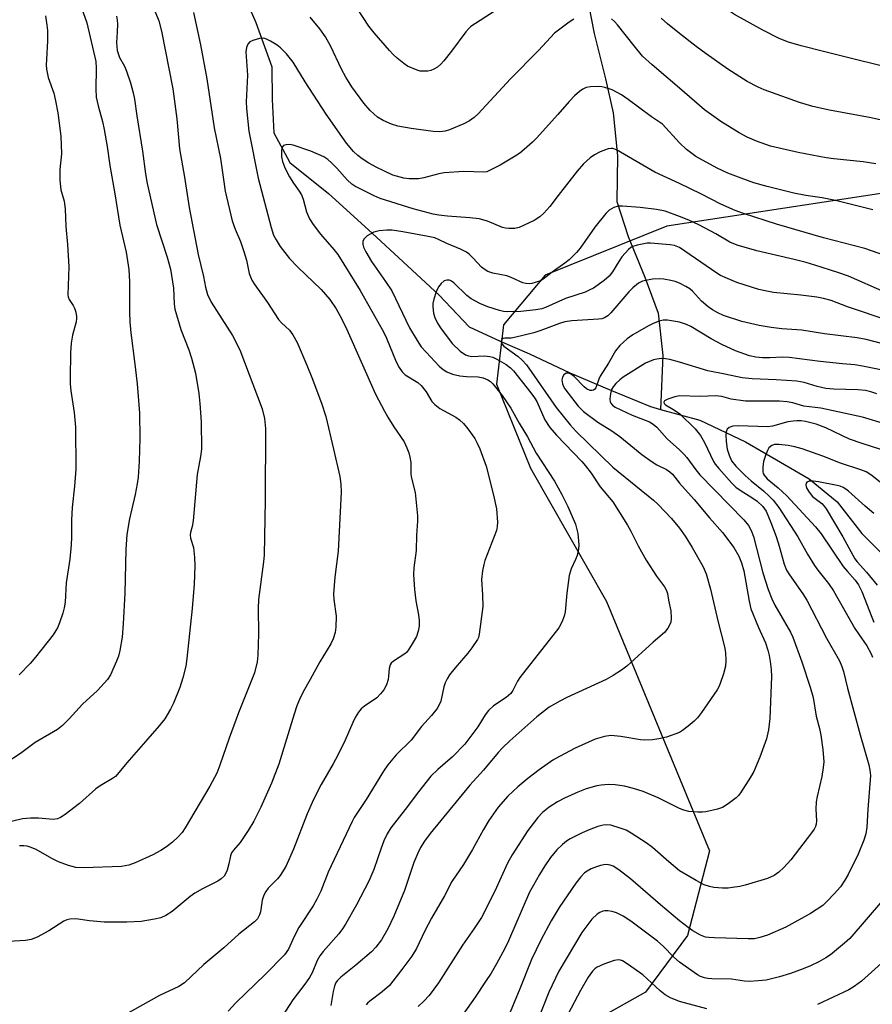
# Model space of a CAD drawing. Units: inches. Extents: x 1159771 to 1165771, y 533460 to 537461.
# Drawn here: x 1160828 to 1161050, y 534108 to 534364 of the extents above; entities that cross this region are included whole.
import ezdxf

# ---------------------------------------------------------------- set-up
doc = ezdxf.new("R2010")
doc.units = ezdxf.units.IN
doc.header["$MEASUREMENT"] = 0
for name, color, linetype in [('HYDRO-Single Line Stream', 4, 'Continuous'), ('NTRL-Farm Land', 3, 'Continuous'), ('Undefined', 1, 'Continuous')]:
    doc.layers.add(name, color=color, linetype=linetype)

msp = doc.modelspace()

# ---------------------------------------------------------------- linework, layer by layer
at = {"layer": 'HYDRO-Single Line Stream'}
for points in [[(1160977.08, 534396.23), (1160975.85, 534370.64), (1160977.82, 534360.37), (1160980.75, 534348.55), (1160982.75, 534339.65), (1160983.88, 534328.53), (1160983.72, 534316.63), (1160986.68, 534307.46), (1160991.02, 534296.93), (1160994.5, 534287.53), (1160995.67, 534276.54), (1160995.13, 534262.48)], [(1160884.13, 534376.23), (1160889.77, 534363.19), (1160893.93, 534351.71), (1160894.03, 534343.13), (1160894.48, 534334.51), (1160898.61, 534326.73), (1160908.71, 534318.7), (1160920.01, 534308.4), (1160928.12, 534300.88), (1160937.52, 534292.18), (1160945.25, 534283.95), (1160953.38, 534280.26), (1160961.03, 534276.96), (1160971.49, 534272.01), (1160982.33, 534267.44), (1160992.5, 534263.21), (1160995.13, 534262.48)], [(1160995.13, 534262.48), (1161005.31, 534259.65), (1161017.2, 534254), (1161026.33, 534248.76), (1161033.8, 534244.41), (1161041.05, 534238.45), (1161047.51, 534230.15), (1161054.38, 534223.29), (1161061.34, 534217.37), (1161069.77, 534210.75), (1161078.45, 534203.28), (1161085.36, 534197.17), (1161086.47, 534196.05)]]:
    msp.add_lwpolyline(points, dxfattribs=at)
at = {"layer": 'NTRL-Farm Land'}
msp.add_polyline3d([(1161234.59, 534644.88, 0), (1161347.77, 534352.38, 0), (1161352.69, 534332.75, 0), (1161349.94, 534315.46, 0), (1161338.55, 534299.24, 0), (1161209.56, 534247.65, 0), (1161200.89, 534248.74, 0), (1161161.09, 534300.59, 0), (1161134.45, 534312.68, 0), (1161113.64, 534315.67, 0), (1161053.03, 534318.74, 0), (1160996.72, 534310.18, 0), (1160965.08, 534297.43, 0), (1160954.25, 534284.49, 0), (1160952.43, 534269.08, 0), (1160961.28, 534247.18, 0), (1160981.02, 534212.45, 0), (1161007.89, 534147.52, 0), (1161002.13, 534125.5, 0), (1160991.21, 534110.73, 0), (1160907.47, 534063.62, 0)], dxfattribs=at)
at = {"layer": 'Undefined'}
for points, elevation in [([(1161059.44, 534350.18), (1161037.56, 534355.62), (1161031.71, 534357.14), (1161028.39, 534358.11), (1161025.98, 534359.08), (1161021.72, 534361.2), (1161014.38, 534365.33), (1161012.31, 534366.7), (1161010.05, 534368.33), (1161000, 534375.89)], 320), ([(1160842.17, 534373.15), (1160845.75, 534363.12), (1160848.06, 534353.02), (1160848.19, 534351.36), (1160848.11, 534345.83), (1160848.22, 534343.8), (1160848.7, 534341.54), (1160849.83, 534337.42), (1160850.27, 534335.37), (1160851.06, 534330.95), (1160851.73, 534325.97), (1160853.07, 534318.61), (1160854.36, 534310.47), (1160855.96, 534303.41), (1160856.66, 534298.92), (1160856.88, 534295.73), (1160856.85, 534287.83), (1160856.94, 534285.24), (1160857.2, 534282.42), (1160858.2, 534274.92), (1160858.85, 534269.13), (1160859.44, 534261.51), (1160859.54, 534254.94), (1160859.34, 534248.99), (1160859.08, 534244.85), (1160858.87, 534243.12), (1160858.37, 534240.3), (1160856.84, 534234.02), (1160856.15, 534229.87), (1160855.88, 534226.03), (1160855.61, 534214.62), (1160855.2, 534206.68), (1160854.93, 534203.19), (1160854.37, 534199.69), (1160854.02, 534198.27), (1160853.47, 534196.9), (1160851.88, 534193.38), (1160851.11, 534192.14), (1160848.56, 534189.31), (1160844.64, 534185.77), (1160841.19, 534181.95), (1160839.42, 534180.18), (1160838.11, 534179.18), (1160832.32, 534175.74), (1160828.48, 534172.92), (1160824.78, 534170.44)], 322), ([(1160862.62, 534368.33), (1160864.5, 534363.63), (1160865.2, 534360.99), (1160868.15, 534345.92), (1160869.16, 534338.14), (1160869.9, 534330.35), (1160871.21, 534322.93), (1160872.41, 534315.06), (1160874.78, 534302.85), (1160876.09, 534297.06), (1160876.61, 534294.28), (1160877.15, 534292.39), (1160878.11, 534290.37), (1160883.64, 534281.73), (1160885.56, 534277.98), (1160891.37, 534262.63), (1160892.03, 534260.1), (1160892.28, 534257.5), (1160892.22, 534238.88), (1160891.89, 534224.53), (1160891.75, 534222.79), (1160890.43, 534213.02), (1160890.37, 534210.66), (1160890.45, 534204.01), (1160890.3, 534198.49), (1160890.08, 534196.76), (1160889.41, 534193.91), (1160885.22, 534183.44), (1160882.82, 534176.89), (1160880.42, 534169.85), (1160879.56, 534167.73), (1160877.74, 534164.37), (1160871.38, 534153.5), (1160870.57, 534152.34), (1160869.48, 534151.11), (1160868.04, 534149.79), (1160866.5, 534148.56), (1160865.01, 534147.65), (1160862.97, 534146.54), (1160858.34, 534144.45), (1160856.69, 534143.83), (1160854.74, 534143.49), (1160844.94, 534143.16), (1160842.9, 534143.24), (1160841, 534143.7), (1160838.4, 534144.65), (1160836.65, 534145.52), (1160832.58, 534147.86), (1160831.03, 534148.54), (1160830.23, 534148.78), (1160829.39, 534148.89), (1160828.25, 534148.88)], 318), ([(1160952.09, 534366.24), (1160945.76, 534362.18), (1160945.16, 534361.63), (1160944.43, 534360.75), (1160940.68, 534355.72), (1160938.65, 534353.19), (1160937.87, 534352.32), (1160937, 534351.61), (1160936.06, 534351.03), (1160935.31, 534350.71), (1160934.5, 534350.55), (1160933.39, 534350.5), (1160932.56, 534350.58), (1160931.71, 534350.81), (1160929.25, 534351.88), (1160928.3, 534352.51), (1160926.55, 534353.92), (1160925.51, 534354.88), (1160924.52, 534355.94), (1160920.52, 534360.49), (1160919.2, 534362.28), (1160916.26, 534366.78)], 318), ([(1160853.44, 534364.89), (1160853.64, 534363.86), (1160853.73, 534362.77), (1160853.68, 534360.76), (1160853.49, 534357.97), (1160853.64, 534355.93), (1160854.23, 534354.13), (1160855.52, 534351.81), (1160856.08, 534350.51), (1160857.11, 534347.54), (1160857.79, 534344.93), (1160858.14, 534343.22), (1160858.74, 534338.93), (1160860.28, 534329.7), (1160861.03, 534323.8), (1160861.49, 534321.27), (1160863.86, 534310.63), (1160866.67, 534302.11), (1160867.5, 534299), (1160868.35, 534294.08), (1160868.45, 534289.95), (1160868.68, 534288.54), (1160870.27, 534283.25), (1160872.3, 534277.97), (1160872.98, 534275.78), (1160874.01, 534271.87), (1160874.87, 534266.64), (1160875.18, 534263.98), (1160875.49, 534259.25), (1160875.61, 534252.14), (1160875.37, 534250.18), (1160874.47, 534245.53), (1160873.41, 534233.45), (1160873.19, 534232.02), (1160872.75, 534230.4), (1160872.67, 534229.85), (1160872.78, 534228.92), (1160873.49, 534226.55), (1160873.8, 534223.88), (1160873.87, 534221.79), (1160873.68, 534217), (1160873.19, 534210.65), (1160871.83, 534197.62), (1160871.49, 534195.65), (1160870.77, 534192.58), (1160869.94, 534190.06), (1160868.3, 534185.99), (1160867.52, 534184.44), (1160866.04, 534181.96), (1160864.57, 534180.09), (1160861.06, 534176), (1160856.14, 534170.46), (1160853.77, 534167.54), (1160853.18, 534166.93), (1160852.47, 534166.37), (1160849.21, 534164.49), (1160848.08, 534163.73), (1160843.81, 534159.87), (1160840.09, 534156.97), (1160838.86, 534156.19), (1160838.09, 534155.92), (1160837, 534155.75), (1160833.14, 534156.09), (1160831.05, 534156.03), (1160828.97, 534155.85), (1160821.7, 534154.18)], 320), ([(1160873.56, 534365.81), (1160875.38, 534357.4), (1160876.98, 534348.52), (1160878.9, 534335.76), (1160880.56, 534327.83), (1160881.75, 534319.34), (1160883.61, 534311.54), (1160884.37, 534309.41), (1160885.74, 534306.17), (1160886.63, 534303.62), (1160887.33, 534301.34), (1160888.05, 534297.89), (1160888.74, 534296.15), (1160889.5, 534294.92), (1160892.77, 534290.35), (1160895.63, 534285.85), (1160896.39, 534284.98), (1160898.51, 534283.07), (1160899.37, 534281.93), (1160900.49, 534279.91), (1160903.07, 534273.99), (1160904.36, 534270.76), (1160906.84, 534264.06), (1160907.97, 534260.6), (1160909.99, 534252.1), (1160911.58, 534244.97), (1160911.92, 534242.99), (1160911.97, 534240.97), (1160911.15, 534225.58), (1160910.33, 534218.83), (1160910.01, 534214.44), (1160910.06, 534213), (1160910.66, 534208.62), (1160910.61, 534205.77), (1160910.43, 534204.37), (1160909.9, 534202.73), (1160909.31, 534201.41), (1160906.4, 534196.75), (1160903.93, 534192.18), (1160902.05, 534188.96), (1160901.1, 534186.92), (1160900.44, 534185.28), (1160899.7, 534183.09), (1160895.71, 534170.15), (1160893.85, 534165.18), (1160891.07, 534158.88), (1160889.2, 534155.3), (1160887.76, 534152.81), (1160885.65, 534149.72), (1160883.95, 534147.72), (1160883.45, 534147.01), (1160883.15, 534146.27), (1160882.73, 534144.15), (1160882.28, 534142.55), (1160881.88, 534141.54), (1160881.47, 534140.93), (1160880.75, 534140.28), (1160879.84, 534139.69), (1160875.85, 534137.67), (1160873.83, 534136.5), (1160872.66, 534135.64), (1160867.95, 534131.79), (1160866.32, 534130.73), (1160865.06, 534130.14), (1160863.37, 534129.75), (1160859.9, 534129.17), (1160856.14, 534129), (1160850.28, 534129.02), (1160846.43, 534129.32), (1160842.91, 534129.82), (1160841.32, 534129.76), (1160840.58, 534129.59), (1160839.8, 534129.23), (1160835.9, 534126.69), (1160832.85, 534125.1), (1160831.28, 534124.46), (1160829.82, 534124.24), (1160825.35, 534123.96)], 316), ([(1160834.96, 534364.98), (1160835.38, 534362.53), (1160835.51, 534361.12), (1160835.55, 534358.45), (1160835.22, 534353.56), (1160835.19, 534352.16), (1160835.26, 534351.06), (1160835.73, 534348.92), (1160837.13, 534344.84), (1160837.62, 534342.84), (1160838.23, 534339.67), (1160839.03, 534333.65), (1160839.13, 534329.01), (1160838.77, 534324.98), (1160838.69, 534322.17), (1160838.97, 534319.62), (1160839.88, 534316.71), (1160840.14, 534314.69), (1160840.29, 534310.14), (1160840.72, 534305.4), (1160841.09, 534299.6), (1160840.85, 534292.27), (1160840.92, 534291.77), (1160841.16, 534291.11), (1160842.21, 534289.56), (1160842.59, 534288.85), (1160842.91, 534287.78), (1160843.09, 534286.69), (1160843.11, 534286.14), (1160842.99, 534285.31), (1160842.05, 534281.81), (1160841.71, 534279.71), (1160841.53, 534277.18), (1160841.39, 534270.6), (1160841.42, 534269.11), (1160841.59, 534267.34), (1160842.43, 534261.68), (1160842.82, 534257.88), (1160842.86, 534246.88), (1160842.55, 534242.46), (1160841.9, 534236.9), (1160841.79, 534233.66), (1160841.8, 534229.25), (1160841.67, 534227.24), (1160841.32, 534223.53), (1160840.39, 534217.32), (1160840.08, 534212.25), (1160839.87, 534210.8), (1160839.47, 534209.4), (1160838.62, 534206.95), (1160838.09, 534205.61), (1160837.72, 534204.89), (1160837, 534203.82), (1160832.37, 534197.93), (1160831.02, 534196.34), (1160828.16, 534193.34)], 324), ([(1160972.57, 534364.1), (1160971.35, 534363.3), (1160967.53, 534360.4), (1160963.3, 534355.94), (1160956.08, 534348.54), (1160947.65, 534339.44), (1160946.6, 534338.44), (1160945.41, 534337.62), (1160943.86, 534336.85), (1160940.13, 534335.24), (1160939.04, 534334.91), (1160937.63, 534334.73), (1160935.89, 534334.81), (1160930.19, 534335.58), (1160926.72, 534336.24), (1160925.04, 534336.7), (1160922.93, 534337.67), (1160921.45, 534338.56), (1160919.55, 534340.27), (1160917.84, 534342.25), (1160914.77, 534346.45), (1160913.15, 534348.96), (1160912.04, 534351.05), (1160909.2, 534357.17), (1160907.85, 534359.46), (1160906.39, 534361.55), (1160903.92, 534364.61)], 316), ([(1161000, 534346.13), (1160992.94, 534352.2), (1160990.45, 534354.48), (1160988.22, 534357.1), (1160983.89, 534362.63), (1160983.12, 534363.46), (1160982.3, 534364.18)], 316), ([(1161000, 534360.39), (1160996.9, 534362.88), (1160995.31, 534364.36)], 318), ([(1161000, 534331.91), (1160995.58, 534336.77), (1160992.74, 534338.62), (1160986.66, 534343.17), (1160984.97, 534344.35), (1160982.47, 534345.65), (1160980.6, 534346.31), (1160979.78, 534346.5), (1160978.92, 534346.59), (1160976.87, 534346.5), (1160975.78, 534346.26), (1160974.86, 534345.84), (1160973.97, 534345.23), (1160972.69, 534344.1), (1160971.28, 534342.66), (1160968.38, 534339.27), (1160962.81, 534333.06), (1160961.77, 534332.02), (1160959.58, 534330.13), (1160958.45, 534329.22), (1160957.26, 534328.43), (1160953.32, 534326.07), (1160950.96, 534324.81), (1160949.87, 534324.37), (1160949.09, 534324.24), (1160943.86, 534324.42), (1160938.79, 534324.1), (1160937.4, 534323.81), (1160933.5, 534322.76), (1160932.06, 534322.49), (1160929.69, 534322.47), (1160928.24, 534322.68), (1160925.43, 534323.5), (1160923.04, 534324.57), (1160921.22, 534325.49), (1160919.17, 534326.61), (1160917.43, 534327.73), (1160916.28, 534328.58), (1160915.15, 534329.66), (1160913.39, 534331.82), (1160908.1, 534339.34), (1160902.6, 534347.78), (1160899.51, 534352.86), (1160897.75, 534355.07), (1160896.17, 534356.65), (1160895.28, 534357.33), (1160893.57, 534358.37), (1160892.57, 534358.88), (1160891.8, 534359.1), (1160890.67, 534359.02), (1160888.98, 534358.53), (1160888.22, 534358.16), (1160887.71, 534357.61), (1160887.32, 534356.66), (1160887.17, 534355.57), (1160887.6, 534349.47), (1160887.26, 534342.56), (1160887.36, 534340.79), (1160887.97, 534334.93), (1160890.34, 534322.69), (1160893.78, 534309.8), (1160894.38, 534307.87), (1160895.01, 534306.61), (1160896.07, 534304.89), (1160898.51, 534301.75), (1160900.67, 534299.47), (1160906.8, 534293.72), (1160909.04, 534291.11), (1160910.69, 534288.68), (1160912.07, 534286.18), (1160913.47, 534283.28), (1160920.92, 534266.41), (1160923.23, 534262), (1160924.1, 534260.49), (1160925.66, 534257.98), (1160928.33, 534254.04), (1160929.09, 534252.49), (1160929.6, 534251.15), (1160929.86, 534250.05), (1160930.07, 534248.65), (1160930.07, 534245.78), (1160930.23, 534244.91), (1160931.27, 534240.88), (1160931.85, 534234.81), (1160931.86, 534233.38), (1160931.61, 534229.74), (1160931.51, 534225.73), (1160930.89, 534221.23), (1160930.79, 534219.47), (1160931.02, 534215.6), (1160931.43, 534212.63), (1160932.14, 534209.03), (1160932.26, 534207.55), (1160932.27, 534206.07), (1160932.05, 534204.7), (1160931.6, 534203.39), (1160930.75, 534201.85), (1160929.5, 534199.87), (1160928.94, 534199.22), (1160928.5, 534198.86), (1160925.61, 534196.95), (1160925.01, 534196.41), (1160924.69, 534195.99), (1160924.42, 534195.04), (1160924.31, 534193.01), (1160924.19, 534192.14), (1160923.75, 534190.74), (1160923.1, 534189.46), (1160922.23, 534188.39), (1160921.25, 534187.42), (1160918.08, 534185.2), (1160917.19, 534184.49), (1160916.47, 534183.67), (1160915.6, 534182.3), (1160914.97, 534180.99), (1160913.01, 534176.32), (1160911.09, 534172.47), (1160909.9, 534170.24), (1160906.74, 534164.81), (1160904.74, 534160.94), (1160903.11, 534157.17), (1160899.55, 534147.95), (1160897.57, 534143.43), (1160896.12, 534141.09), (1160895.39, 534140.24), (1160893, 534137.85), (1160892.38, 534136.97), (1160891.85, 534136.02), (1160891.55, 534135.27), (1160891.42, 534134.73), (1160891, 534131.64), (1160890.7, 534130.85), (1160890.17, 534129.86), (1160889.43, 534129.05), (1160885.29, 534125.88), (1160881.38, 534122.28), (1160876.24, 534117.95), (1160871.18, 534113.19), (1160869.7, 534112.27), (1160864.65, 534109.87), (1160855.23, 534104.6)], 314), ([(1161063.78, 534335.25), (1161049.9, 534338.36), (1161039.07, 534340.39), (1161034.78, 534341.3), (1161031.28, 534342.39), (1161022.12, 534345.68), (1161020.49, 534346.36), (1161017.64, 534347.82), (1161012.63, 534351.02), (1161006.94, 534355.04), (1161004.37, 534356.94), (1161000, 534360.39)], 318), ([(1161051.11, 534326.38), (1161047.88, 534326.94), (1161040.2, 534327.69), (1161038.19, 534327.98), (1161030.96, 534329.33), (1161023.74, 534331.05), (1161020.07, 534332.3), (1161017.68, 534333.37), (1161015.61, 534334.48), (1161010.76, 534337.44), (1161006.52, 534340.49), (1161000, 534346.13)], 316), ([(1161000, 534321.27), (1160993.58, 534324.28), (1160983.67, 534330.09), (1160982.69, 534330.41), (1160982.23, 534330.41), (1160981.47, 534330.28), (1160979.37, 534329.53), (1160977.9, 534328.76), (1160976.76, 534327.99), (1160975.07, 534326.45), (1160973.37, 534324.49), (1160968.42, 534318.15), (1160966.32, 534315.33), (1160964.76, 534313.58), (1160963.72, 534312.58), (1160962.24, 534311.68), (1160958.28, 534309.86), (1160957.2, 534309.56), (1160955.57, 534309.56), (1160954.76, 534309.66), (1160953.93, 534309.88), (1160950.07, 534311.45), (1160947.9, 534312.06), (1160945.47, 534312.37), (1160939.64, 534312.76), (1160937.36, 534313.03), (1160935.94, 534313.3), (1160930.7, 534314.68), (1160922.15, 534317.4), (1160920.59, 534318.06), (1160917.08, 534319.82), (1160915.55, 534320.62), (1160914.72, 534321.15), (1160913.49, 534322.28), (1160910.86, 534325.25), (1160909.54, 534326.62), (1160908.52, 534327.51), (1160907.44, 534328.2), (1160904.07, 534329.75), (1160899.43, 534331.29), (1160898.57, 534331.45), (1160897.56, 534331.4), (1160896.93, 534331.18), (1160896.65, 534330.87), (1160896.42, 534329.9), (1160896.44, 534328.21), (1160896.7, 534327.06), (1160897.19, 534325.64), (1160897.78, 534324.29), (1160898.49, 534323.05), (1160899.57, 534321.35), (1160901.05, 534319.3), (1160901.62, 534318.38), (1160902.08, 534317.18), (1160902.9, 534313.93), (1160903.72, 534312.09), (1160904.66, 534310.63), (1160906.56, 534308.06), (1160910.07, 534304.12), (1160911.11, 534302.78), (1160916.89, 534293.42), (1160923, 534282.69), (1160923.78, 534280.99), (1160926.24, 534274.9), (1160927.05, 534273.39), (1160927.86, 534272.29), (1160928.61, 534271.52), (1160931.89, 534269.44), (1160932.75, 534268.72), (1160934.13, 534267.03), (1160935.59, 534264.53), (1160936.35, 534263.73), (1160937.67, 534262.74), (1160941.81, 534260.44), (1160942.73, 534259.74), (1160943.81, 534258.77), (1160944.91, 534257.45), (1160946.75, 534254.86), (1160947.41, 534253.71), (1160948.08, 534252.24), (1160949.67, 534247.67), (1160951.64, 534240.15), (1160952.36, 534236.61), (1160952.69, 534233.16), (1160952.61, 534232.03), (1160952.36, 534230.93), (1160949.37, 534223.18), (1160949.07, 534222.11), (1160948.75, 534220.44), (1160948.51, 534218.19), (1160948.77, 534214.23), (1160948.81, 534211.15), (1160947.9, 534203.93), (1160947.68, 534203.09), (1160947.45, 534202.57), (1160946.02, 534200.39), (1160944.94, 534199.01), (1160941.66, 534195.22), (1160940.2, 534193.33), (1160939.54, 534192.35), (1160939.06, 534191.32), (1160938.68, 534190.24), (1160937.88, 534186.53), (1160937.49, 534185.52), (1160936.92, 534184.57), (1160935.51, 534182.78), (1160932.87, 534179.94), (1160930.2, 534176.39), (1160926.32, 534172.58), (1160924.14, 534169.96), (1160922.99, 534168.27), (1160918.45, 534160.88), (1160915.36, 534156.25), (1160914.8, 534155.23), (1160908.57, 534142), (1160906.64, 534137.06), (1160905.66, 534134.96), (1160904.64, 534133.19), (1160900.98, 534127.58), (1160899.74, 534125.23), (1160898.23, 534121.93), (1160897.24, 534120.46), (1160892.19, 534115.33), (1160884.52, 534107.95), (1160882.57, 534105.81)], 312), ([(1161050.33, 534314.4), (1161040.69, 534316.88), (1161037.16, 534317.59), (1161032.93, 534318.2), (1161029.78, 534318.76), (1161022.87, 534320.47), (1161019.35, 534321.51), (1161016.13, 534322.64), (1161012.64, 534324.02), (1161009.81, 534325.32), (1161004.25, 534328.3), (1161001.85, 534330.17), (1161000, 534331.91)], 314), ([(1161058.42, 534300.8), (1161048.29, 534304.33), (1161037.55, 534307.16), (1161025.31, 534310.71), (1161016.66, 534313.48), (1161014.5, 534314.28), (1161010.84, 534315.88), (1161005.58, 534318.59), (1161000, 534321.27)], 312), ([(1161000, 534312.73), (1160996.29, 534314.09), (1160994.07, 534314.52), (1160989.82, 534315.04), (1160985.23, 534315.41), (1160984.06, 534315.39), (1160982.96, 534315.07), (1160981.7, 534314.33), (1160980.9, 534313.52), (1160978.02, 534309.91), (1160974.18, 534304.47), (1160973.2, 534303.35), (1160971.3, 534301.45), (1160970.19, 534300.55), (1160966.91, 534298.24), (1160964.58, 534296.37), (1160963.84, 534295.99), (1160962.73, 534295.59), (1160961.59, 534295.29), (1160960.87, 534295.18), (1160960.01, 534295.22), (1160959.3, 534295.39), (1160956.22, 534296.82), (1160955.13, 534297.23), (1160951.45, 534297.96), (1160950.13, 534298.38), (1160949.17, 534298.96), (1160948.52, 534299.49), (1160946.36, 534301.87), (1160945.28, 534302.88), (1160944.58, 534303.42), (1160943.05, 534304.2), (1160939.44, 534305.63), (1160937.5, 534306.67), (1160936.36, 534307.12), (1160934.64, 534307.5), (1160927.98, 534308.72), (1160925.21, 534309.11), (1160923.82, 534309.18), (1160921.86, 534308.99), (1160920.5, 534308.65), (1160918.71, 534307.68), (1160917.91, 534306.93), (1160917.64, 534306.26), (1160917.59, 534305.51), (1160917.79, 534304.74), (1160918.37, 534303.48), (1160919.87, 534300.99), (1160923.53, 534295.75), (1160925.14, 534293.31), (1160929.79, 534283.75), (1160931.72, 534280.44), (1160932.83, 534278.8), (1160934.05, 534277.38), (1160937.45, 534273.77), (1160938.5, 534272.85), (1160939.43, 534272.29), (1160940.94, 534271.68), (1160942.89, 534271.25), (1160944.57, 534271.03), (1160947.62, 534270.93), (1160948.94, 534270.68), (1160950.16, 534270.2), (1160950.82, 534269.71), (1160951.41, 534269.14), (1160953.92, 534266.11), (1160956.13, 534262.8), (1160958.32, 534258.93), (1160960.46, 534255.34), (1160962.71, 534251.12), (1160967.48, 534243.83), (1160969.41, 534240.33), (1160970.98, 534237.16), (1160972.93, 534232.61), (1160973.59, 534230.13), (1160973.86, 534227.24), (1160973.78, 534226.11), (1160973.4, 534224.47), (1160973.01, 534223.43), (1160971.84, 534220.95), (1160971.35, 534219.27), (1160970.75, 534214.67), (1160970.25, 534209.76), (1160970.04, 534208.64), (1160969.42, 534207.09), (1160968.6, 534205.62), (1160958.5, 534192.69), (1160957.86, 534191.73), (1160956.64, 534189.32), (1160956.11, 534188.53), (1160954.91, 534187.5), (1160951.58, 534185.27), (1160950.34, 534184.11), (1160949.49, 534182.98), (1160947.53, 534179.87), (1160944.17, 534175.35), (1160940.95, 534172), (1160937.16, 534168.75), (1160935.31, 534166.99), (1160932.08, 534162.94), (1160928.6, 534158.27), (1160924.9, 534153.54), (1160923.94, 534152.01), (1160923.11, 534150.15), (1160922.38, 534148.25), (1160920.49, 534142.72), (1160919.17, 534139.64), (1160915.97, 534133.53), (1160913.08, 534128.47), (1160912.32, 534127.24), (1160911.34, 534125.93), (1160907.32, 534121.34), (1160906.43, 534120.2), (1160905.75, 534118.97), (1160904.39, 534115.8), (1160903.7, 534114.53), (1160902.55, 534112.87), (1160899.37, 534108.73), (1160896.55, 534104.36)], 310), ([(1161053.53, 534293.04), (1161044.03, 534297.19), (1161041.23, 534298.16), (1161035.29, 534300.06), (1161033.02, 534300.71), (1161029.89, 534301.5), (1161020.13, 534303.73), (1161015.04, 534305.26), (1161013.12, 534306.06), (1161009.47, 534308.19), (1161005.06, 534310.53), (1161002.51, 534311.76), (1161000, 534312.73)], 310), ([(1161000, 534304.6), (1160998.7, 534305.11), (1160997.61, 534305.36), (1160992.52, 534305.74), (1160991.64, 534305.72), (1160990.77, 534305.6), (1160989.04, 534305.2), (1160987.92, 534304.85), (1160987.41, 534304.6), (1160986.75, 534304.09), (1160985.03, 534302.19), (1160984.21, 534301.01), (1160982.6, 534298.3), (1160981.72, 534297.18), (1160980.42, 534296.06), (1160977.61, 534294.07), (1160976.74, 534293.57), (1160975.45, 534293.02), (1160970.39, 534291.39), (1160965.16, 534289.02), (1160964.19, 534288.7), (1160962.6, 534288.37), (1160958.72, 534287.95), (1160955.34, 534287.86), (1160954.24, 534288), (1160953.14, 534288.23), (1160950.12, 534289.16), (1160948.04, 534290.04), (1160945.83, 534291.24), (1160944.72, 534292.16), (1160941.31, 534295.41), (1160940.72, 534295.84), (1160940.18, 534296.09), (1160939.51, 534296.15), (1160938.82, 534295.93), (1160938, 534295.24), (1160937.32, 534294.36), (1160936.71, 534293.07), (1160936.05, 534291.17), (1160935.8, 534290.07), (1160935.79, 534289.22), (1160936.02, 534287.5), (1160936.32, 534286.41), (1160937.04, 534284.9), (1160937.79, 534283.68), (1160940.84, 534279.68), (1160942.95, 534277.68), (1160944.32, 534276.67), (1160945.13, 534276.39), (1160945.97, 534276.27), (1160949.32, 534276.4), (1160950.68, 534276.28), (1160951.46, 534276.05), (1160952.5, 534275.6), (1160954.95, 534274.17), (1160956.06, 534273.27), (1160956.83, 534272.48), (1160961.3, 534266.82), (1160962.31, 534265.45), (1160962.9, 534264.5), (1160965.02, 534259.79), (1160966.26, 534257.77), (1160968, 534255.75), (1160974.6, 534248.93), (1160975.61, 534247.78), (1160977.01, 534245.88), (1160979.41, 534242.34), (1160982.65, 534238.44), (1160986.54, 534232.32), (1160987.4, 534230.8), (1160989.3, 534226.99), (1160991.35, 534223.2), (1160994.04, 534219.04), (1160996.1, 534216.31), (1160996.65, 534215.35), (1160996.9, 534214.52), (1160997.19, 534212.79), (1160997.79, 534210.02), (1160997.91, 534208.11), (1160997.75, 534207.04), (1160997.02, 534205.51), (1160996.15, 534204.42), (1160993.17, 534201.85), (1160986.31, 534195.66), (1160984.97, 534194.57), (1160982.75, 534193.16), (1160980.97, 534192.16), (1160970.72, 534187.49), (1160968.9, 534186.55), (1160966.09, 534184.92), (1160962.88, 534182.45), (1160955.88, 534176.17), (1160954, 534174.37), (1160952.86, 534173.15), (1160949.03, 534168.55), (1160945.42, 534164.62), (1160935.16, 534152.05), (1160933.66, 534150.05), (1160932.65, 534148.4), (1160931.88, 534146.9), (1160930.9, 534144.48), (1160928.41, 534137.23), (1160925.7, 534130.58), (1160924.15, 534127.28), (1160922.43, 534124.34), (1160921.02, 534122.49), (1160919.82, 534121.22), (1160915.81, 534117.82), (1160911.87, 534114.68), (1160910.9, 534113.68), (1160910.53, 534113.07), (1160910.24, 534112.32), (1160909.92, 534110.92), (1160909.31, 534107.32)], 308), ([(1161054.91, 534285.45), (1161043.78, 534289.19), (1161039.51, 534290.81), (1161037.54, 534291.37), (1161035.78, 534291.71), (1161031.62, 534292.22), (1161024.48, 534292.93), (1161022.74, 534293.23), (1161020.71, 534293.72), (1161015, 534295.54), (1161010.74, 534297.36), (1161009.76, 534297.95), (1161000, 534304.6)], 308), ([(1161000, 534295.36), (1160998.94, 534295.75), (1160997.81, 534296.04), (1160995.96, 534296.37), (1160994.79, 534296.5), (1160993.02, 534296.36), (1160990.42, 534295.83), (1160989.4, 534295.36), (1160987.9, 534294.14), (1160986.88, 534293.06), (1160982.16, 534287.62), (1160981.36, 534286.87), (1160980.51, 534286.29), (1160979.78, 534286.06), (1160978.97, 534285.94), (1160971.97, 534285.5), (1160970.21, 534285.26), (1160968.79, 534284.86), (1160963.9, 534282.99), (1160962.11, 534282.44), (1160957.08, 534281.16), (1160956.23, 534281.03), (1160954.53, 534281.02), (1160954.14, 534280.95), (1160953.73, 534280.66), (1160953.62, 534280.15), (1160953.82, 534279.53), (1160954.34, 534278.9), (1160958.05, 534276.23), (1160959.08, 534275.3), (1160960.22, 534274.08), (1160967.97, 534262.97), (1160971.61, 534258.46), (1160973.18, 534256.71), (1160982.69, 534247.48), (1160993.26, 534238.83), (1160994.53, 534237.72), (1160997.95, 534234.08), (1161000, 534231.57)], 306), ([(1161060, 534277.7), (1161048.64, 534280.66), (1161046.32, 534281.08), (1161037.83, 534282.19), (1161031.88, 534283.08), (1161026.67, 534283.43), (1161023.86, 534283.76), (1161020.75, 534284.28), (1161016.23, 534285.34), (1161011.5, 534286.95), (1161010.06, 534287.61), (1161008.64, 534288.41), (1161007.49, 534289.21), (1161005.73, 534290.67), (1161003.41, 534293.24), (1161002.75, 534293.85), (1161001.71, 534294.52), (1161000, 534295.36)], 306), ([(1161000, 534285.2), (1160996.93, 534285.75), (1160995.79, 534285.72), (1160994.72, 534285.47), (1160993.19, 534284.87), (1160991.93, 534284.25), (1160987.9, 534281.86), (1160986.45, 534280.87), (1160984.49, 534279.09), (1160983.38, 534277.77), (1160981.54, 534274.52), (1160979.43, 534271.12), (1160979.06, 534270.33), (1160978.24, 534268.06), (1160978, 534267.77), (1160977.63, 534267.53), (1160977.22, 534267.39), (1160976.77, 534267.41), (1160975.82, 534267.87), (1160975.2, 534268.37), (1160972.59, 534271.02), (1160971.89, 534271.56), (1160971.19, 534271.89), (1160970.73, 534271.92), (1160970.52, 534271.87), (1160969.95, 534271.47), (1160969.54, 534270.86), (1160969.42, 534270.14), (1160969.57, 534269.11), (1160969.85, 534268.46), (1160970.23, 534267.83), (1160973.65, 534263.29), (1160975.01, 534261.89), (1160978.75, 534259.16), (1160982.42, 534256.86), (1160984.48, 534255.42), (1160990.27, 534250.71), (1160992.89, 534248.8), (1160994.13, 534248.01), (1160996.65, 534246.8), (1160997.55, 534246.25), (1160998.25, 534245.58), (1161000, 534243.28)], 304), ([(1161054.6, 534272.35), (1161047.66, 534273.77), (1161045.7, 534274.11), (1161042.51, 534274.35), (1161036.63, 534274.97), (1161028.59, 534275.99), (1161026.92, 534276.06), (1161023.53, 534275.89), (1161021.63, 534275.88), (1161019.93, 534276.04), (1161018.25, 534276.43), (1161014.64, 534277.73), (1161011.04, 534279.36), (1161008.26, 534280.88), (1161003.02, 534284.04), (1161001.84, 534284.55), (1161000, 534285.2)], 304), ([(1161000, 534274.78), (1160997.5, 534275.48), (1160996.41, 534275.65), (1160995.32, 534275.69), (1160994.15, 534275.57), (1160993.29, 534275.39), (1160992.21, 534274.98), (1160991.17, 534274.48), (1160985.39, 534270.88), (1160984.51, 534270.18), (1160983.48, 534269.2), (1160982.74, 534268.36), (1160982.35, 534267.69), (1160982.05, 534266.51), (1160981.9, 534265.18), (1160981.97, 534264.48), (1160982.15, 534264.08), (1160982.6, 534263.55), (1160983.28, 534263.09), (1160987.75, 534261.02), (1160992.27, 534259.2), (1160993.21, 534258.67), (1160994.15, 534257.86), (1160996.84, 534254.78), (1161000, 534251.93)], 302), ([(1161051.45, 534266.56), (1161049.81, 534267.09), (1161048.46, 534267.39), (1161046.49, 534267.61), (1161040.21, 534267.75), (1161038.16, 534267.91), (1161035.86, 534268.42), (1161032.48, 534269.49), (1161030.56, 534269.85), (1161025.21, 534270.21), (1161018.95, 534270.45), (1161016.34, 534270.67), (1161011.84, 534271.68), (1161007.39, 534272.53), (1161000, 534274.78)], 302), ([(1161000, 534266), (1160998.84, 534265.75), (1160996.98, 534265.11), (1160996.17, 534264.7), (1160995.96, 534264.38), (1160996.05, 534264.02), (1160996.36, 534263.67), (1160998.32, 534262.56), (1161000, 534261.37)], 300), ([(1161054.04, 534258.53), (1161047.7, 534260.5), (1161036.8, 534262.8), (1161032.4, 534263.33), (1161029.54, 534264.22), (1161028.09, 534264.47), (1161026.03, 534264.61), (1161019.86, 534264.58), (1161017.25, 534264.65), (1161013.53, 534265.13), (1161011.06, 534265.8), (1161009.54, 534266.03), (1161005.55, 534265.83), (1161000, 534266)], 300), ([(1161000, 534261.37), (1161004.09, 534257.39), (1161005.5, 534255.67), (1161006.54, 534253.88), (1161008.89, 534248.89), (1161009.33, 534248.2), (1161010.28, 534247.07), (1161013.67, 534243.3), (1161014.71, 534242.25), (1161016.06, 534241.24), (1161018.9, 534239.54), (1161020.26, 534238.61), (1161021.77, 534237.2), (1161022.58, 534235.98), (1161023.85, 534233.05), (1161025.18, 534229.43), (1161025.99, 534226.89), (1161027.28, 534222.21), (1161027.9, 534220.63), (1161028.66, 534219.39), (1161032.16, 534214.47), (1161033.17, 534212.84), (1161038.29, 534202.93), (1161041.65, 534196.98), (1161042.34, 534195.5), (1161042.76, 534194.24), (1161043.78, 534189.93), (1161047.05, 534177.78), (1161049.32, 534169.96), (1161049.62, 534168.56), (1161049.72, 534167.15), (1161049.07, 534158.33), (1161048.83, 534153.67), (1161048.54, 534151.96), (1161048.06, 534150.32), (1161046.57, 534146.65), (1161043.96, 534141.42), (1161043.11, 534139.89), (1161041.94, 534138.22), (1161040.33, 534136.32), (1161038.6, 534134.49), (1161037.33, 534133.36), (1161034.16, 534131.23), (1161027.71, 534127.71), (1161022.94, 534125.56), (1161020.94, 534124.96), (1161019.54, 534124.68), (1161017.92, 534124.62), (1161009.14, 534124.87), (1161007.68, 534124.96), (1161006.85, 534125.1), (1161005.54, 534125.58), (1161003.52, 534126.74), (1161002.31, 534127.55), (1161000, 534129.32)], 300), ([(1161052.47, 534252.03), (1161047.61, 534253.56), (1161044.26, 534254.76), (1161038.1, 534257.65), (1161035.64, 534258.65), (1161032.87, 534259.34), (1161031.72, 534259.5), (1161030.61, 534259.54), (1161029.62, 534259.45), (1161028.24, 534259.2), (1161024.21, 534258.13), (1161022.98, 534257.94), (1161015.37, 534258.18), (1161013.89, 534258.12), (1161012.95, 534257.8), (1161012.45, 534257.36), (1161012.2, 534256.65), (1161012.12, 534255.82), (1161012.18, 534254.09), (1161012.46, 534252.14), (1161012.93, 534250.57), (1161013.6, 534249.11), (1161014.68, 534247.67), (1161017.15, 534245.25), (1161018.69, 534243.87), (1161021.93, 534241.25), (1161023.41, 534239.93), (1161024.39, 534238.85), (1161025.86, 534236.98), (1161030.81, 534229.33), (1161033.34, 534224.78), (1161035.18, 534221.82), (1161036.01, 534220.66), (1161038.82, 534217.12), (1161040.12, 534215.25), (1161045.72, 534205.44), (1161046.62, 534204.01), (1161048.85, 534200.89), (1161049.96, 534198.82), (1161050.25, 534198)], 298), ([(1161000, 534251.93), (1161001.25, 534250.78), (1161001.96, 534249.98), (1161004.27, 534246.76), (1161005.36, 534245.46), (1161009.12, 534241.51), (1161016.75, 534233.74), (1161018.03, 534232.21), (1161018.72, 534230.99), (1161019.29, 534229.4), (1161021.74, 534219.9), (1161023.08, 534215.56), (1161024.06, 534213.17), (1161024.86, 534211.49), (1161028.9, 534204.49), (1161029.56, 534203.21), (1161031.87, 534196.79), (1161034.03, 534190.19), (1161034.81, 534187.46), (1161035.65, 534182.62), (1161036.46, 534179.41), (1161036.8, 534177.7), (1161037.33, 534173.92), (1161037.59, 534170.69), (1161037.47, 534169.24), (1161037.08, 534166.93), (1161035.89, 534161.69), (1161035.64, 534160.27), (1161035.51, 534158.37), (1161035.7, 534155.32), (1161035.6, 534154.45), (1161035.44, 534153.9), (1161035.06, 534153.17), (1161034.41, 534152.24), (1161029.02, 534145.18), (1161027.23, 534143.17), (1161025.93, 534141.97), (1161024.71, 534141.16), (1161022.99, 534140.39), (1161017.16, 534138.62), (1161015.77, 534138.28), (1161013.81, 534137.97), (1161012.69, 534137.86), (1161011.27, 534137.85), (1161009.01, 534137.99), (1161007.85, 534138.26), (1161006.44, 534138.73), (1161004.35, 534139.79), (1161000, 534142.37)], 302), ([(1161059.45, 534237.73), (1161050.15, 534245.29), (1161048.65, 534246.24), (1161047.28, 534246.78), (1161041.92, 534248.48), (1161037.31, 534250.34), (1161031.96, 534252.22), (1161030.05, 534252.72), (1161028.32, 534253.05), (1161025.92, 534253.35), (1161024.78, 534253.3), (1161024.04, 534253.04), (1161023.33, 534252.46), (1161022.91, 534251.82), (1161022.4, 534250.52), (1161021.92, 534248.88), (1161021.72, 534247.45), (1161021.73, 534246.32), (1161021.86, 534245.81), (1161022.08, 534245.34), (1161022.83, 534244.38), (1161025.76, 534242.08), (1161027.98, 534239.98), (1161035.42, 534231.87), (1161036.93, 534230.08), (1161042.67, 534221.59), (1161043.74, 534220.27), (1161045.8, 534217.99), (1161046.63, 534216.84), (1161047.5, 534215.06), (1161050.07, 534208.36), (1161050.65, 534207.06)], 296), ([(1161000, 534243.28), (1161003.85, 534239.05), (1161007.85, 534234.22), (1161011.2, 534230.4), (1161014.19, 534226.53), (1161015.46, 534224.29), (1161016.19, 534222.49), (1161016.77, 534220.47), (1161018.16, 534212.55), (1161018.62, 534210.55), (1161020.58, 534205.7), (1161022.42, 534201.68), (1161023.07, 534199.79), (1161023.4, 534198.4), (1161023.66, 534196.83), (1161023.91, 534194.75), (1161024, 534192.98), (1161023.57, 534182.04), (1161023.17, 534179.09), (1161022.73, 534176.75), (1161020.99, 534171.92), (1161019.36, 534168.23), (1161018.49, 534166.69), (1161015.9, 534162.68), (1161015.37, 534161.97), (1161014.76, 534161.35), (1161012.72, 534159.75), (1161011.27, 534158.84), (1161009.93, 534158.39), (1161006.87, 534157.72), (1161006.01, 534157.61), (1161004.85, 534157.6), (1161002.51, 534157.79), (1161001.18, 534158.14), (1161000, 534158.56)], 304), ([(1161050.64, 534235.36), (1161048.39, 534237.26), (1161044.04, 534241.15), (1161043.36, 534241.69), (1161042.62, 534242.14), (1161041.84, 534242.47), (1161041.06, 534242.69), (1161036.21, 534243.65), (1161034.82, 534243.82), (1161033.76, 534243.8), (1161033.18, 534243.57), (1161033.02, 534243.27), (1161032.97, 534242.87), (1161033.03, 534242.44), (1161033.21, 534241.92), (1161033.77, 534240.89), (1161034.66, 534239.78), (1161037.09, 534237.94), (1161037.71, 534237.32), (1161038.25, 534236.63), (1161042.57, 534229.29), (1161045.65, 534223.61), (1161046.29, 534222.78), (1161048.76, 534220.12), (1161051.52, 534216.71)], 294), ([(1161000, 534231.57), (1161001.49, 534229.49), (1161003.35, 534226.53), (1161006.18, 534221.47), (1161007.01, 534219.63), (1161008.1, 534215.71), (1161010.04, 534207.4), (1161011.73, 534200.63), (1161011.99, 534199.2), (1161012.09, 534197.12), (1161011.99, 534195.64), (1161011.46, 534193.63), (1161010.64, 534191.08), (1161010.28, 534190.27), (1161009.82, 534189.51), (1161005.78, 534183.56), (1161004.7, 534182.14), (1161003.86, 534181.33), (1161002.28, 534180), (1161000.81, 534178.87), (1161000, 534178.34)], 306), ([(1161000, 534178.34), (1160996.63, 534177.11), (1160994.63, 534176.67), (1160992.98, 534176.45), (1160991, 534176.36), (1160989.86, 534176.41), (1160984.74, 534177.3), (1160982.15, 534177.55), (1160980.5, 534177.31), (1160978.12, 534176.62), (1160972.89, 534174.3), (1160968.84, 534172.15), (1160967.1, 534171.13), (1160963.5, 534168.66), (1160960.56, 534166.36), (1160957.92, 534164.21), (1160955.33, 534161.8), (1160952.85, 534158.93), (1160950.4, 534155.46), (1160949, 534153.09), (1160946.18, 534147.92), (1160944.88, 534145.71), (1160943.82, 534144.03), (1160940.77, 534139.59), (1160938.83, 534135.84), (1160935.45, 534129.99), (1160933.76, 534126.73), (1160931.59, 534122.16), (1160930.38, 534120.14), (1160927.79, 534116.63), (1160925.45, 534113.63), (1160924.51, 534112.53), (1160922.67, 534110.83), (1160919.42, 534108.45), (1160918.8, 534107.87), (1160918.45, 534107.43)], 306), ([(1161000, 534158.56), (1160994.5, 534161.37), (1160990.62, 534163.02), (1160988.05, 534163.78), (1160985.75, 534164.35), (1160983.26, 534164.77), (1160981.59, 534164.84), (1160979.64, 534164.69), (1160978.53, 534164.5), (1160975.78, 534163.65), (1160973.6, 534162.84), (1160970.07, 534161.25), (1160968.28, 534160.31), (1160966.12, 534158.91), (1160964.34, 534157.5), (1160963.2, 534156.24), (1160960.55, 534152.86), (1160956.47, 534146.51), (1160955.26, 534144.36), (1160951.99, 534137.06), (1160948.5, 534130.2), (1160946.57, 534127.29), (1160943.52, 534123.03), (1160937.29, 534113.19), (1160934.87, 534109.9), (1160933.51, 534108.41), (1160931.99, 534107.05)], 304), ([(1161000, 534142.37), (1160997.25, 534144.65), (1160993, 534148.46), (1160991.39, 534149.67), (1160987.45, 534152.18), (1160986.19, 534152.89), (1160984.59, 534153.48), (1160982.14, 534154.2), (1160981.05, 534154.35), (1160980.21, 534154.26), (1160978.79, 534153.86), (1160976.53, 534153.06), (1160974.69, 534152.23), (1160971.6, 534150.68), (1160970.66, 534150.06), (1160969.57, 534149.17), (1160968.13, 534147.82), (1160966.48, 534145.81), (1160964.98, 534143.66), (1160963.63, 534141.42), (1160962.02, 534138.65), (1160961.03, 534136.76), (1160955.54, 534124.14), (1160954.54, 534122.09), (1160952.4, 534118.14), (1160950.98, 534115.68), (1160949.57, 534113.51), (1160946.82, 534109.43), (1160942.68, 534103.57)], 302), ([(1161000, 534129.32), (1160995.07, 534133.49), (1160987.3, 534140.3), (1160984.24, 534142.59), (1160982.77, 534143.54), (1160981.97, 534143.84), (1160981.12, 534143.97), (1160980.31, 534143.92), (1160979.5, 534143.76), (1160978.4, 534143.42), (1160977.04, 534142.83), (1160976, 534142.28), (1160975.34, 534141.8), (1160974.32, 534140.78), (1160973.09, 534139.12), (1160968.7, 534132.78), (1160966.65, 534129.3), (1160963.96, 534124.3), (1160961.55, 534119.3), (1160958.47, 534111.59), (1160955.07, 534103.45)], 300), ([(1161052.85, 534134.61), (1161044.37, 534124.71), (1161043.03, 534123.52), (1161039.34, 534120.5), (1161038.11, 534119.67), (1161036.34, 534118.65), (1161034.11, 534117.58), (1161032.25, 534116.82), (1161028.95, 534115.6), (1161026.04, 534114.71), (1161022.6, 534113.9), (1161020.53, 534113.68), (1161018.16, 534113.54), (1161017, 534113.61), (1161013.6, 534114.15), (1161008.5, 534114.22), (1161007.43, 534114.31), (1161006.57, 534114.49), (1161005.47, 534114.87), (1161004.72, 534115.28), (1161000, 534118.55)], 298), ([(1161000, 534118.55), (1160998.6, 534119.84), (1160995.81, 534122.71), (1160994.28, 534124.03), (1160987.35, 534129.23), (1160985.39, 534130.53), (1160983.6, 534131.45), (1160982.51, 534131.74), (1160981.4, 534131.91), (1160980.58, 534131.91), (1160980.05, 534131.8), (1160979.29, 534131.5), (1160978.59, 534131.08), (1160977.22, 534129.72), (1160974.63, 534126.29), (1160968.66, 534116.23), (1160966.01, 534110.73), (1160961.28, 534098.67)], 298), ([(1161000, 534108.35), (1160997.73, 534109.25), (1160996.27, 534110.1), (1160995.01, 534111.13), (1160990.5, 534115.25), (1160986.45, 534118.16), (1160985.22, 534118.89), (1160984.68, 534119.06), (1160984.13, 534119.13), (1160983.03, 534119), (1160980.32, 534118.02), (1160978.43, 534117.17), (1160977.97, 534116.84), (1160977.36, 534116.24), (1160976.23, 534114.63), (1160974.25, 534111.18), (1160971.1, 534105.12)], 296), ([(1161054.32, 534119.87), (1161047.41, 534113.61), (1161045.53, 534112.19), (1161044.15, 534111.38), (1161035.93, 534107.56)], 296), ([(1161007.16, 534106.43), (1161000, 534108.35)], 296)]:
    msp.add_lwpolyline(points, dxfattribs=dict(at, elevation=elevation))

doc.saveas('drawing.dxf')
